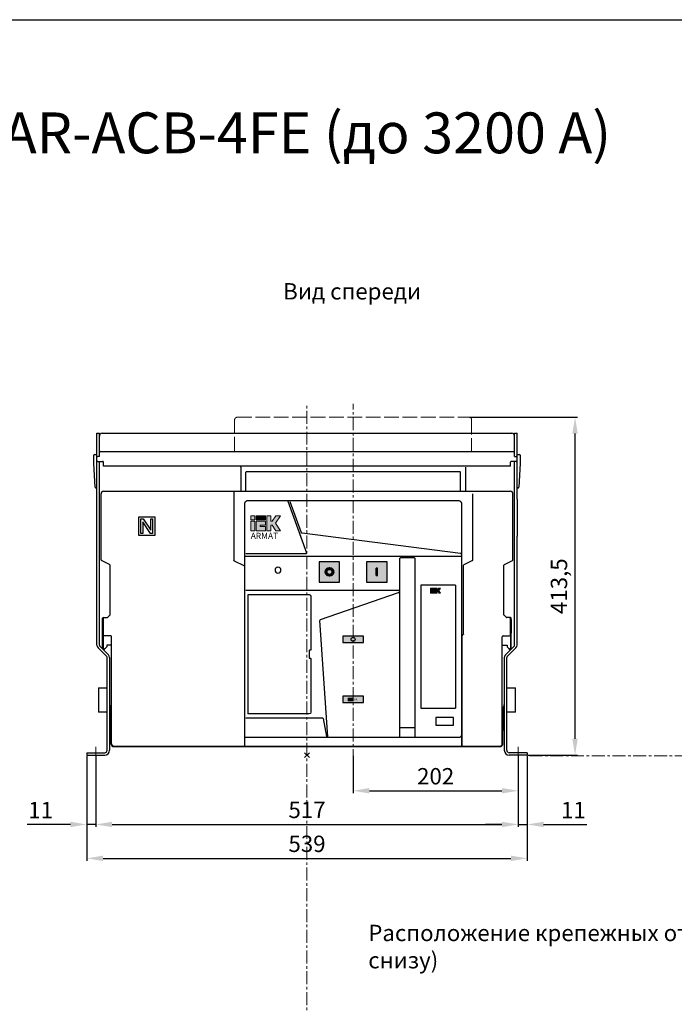
# Model space of a CAD drawing. Units: millimetres. Extents: x -1781 to 1704, y -3739 to 1190.
# Drawn here: x -390 to 411, y -16 to 1190 of the extents above; entities that cross this region are included whole.
import ezdxf
from ezdxf.enums import TextEntityAlignment as Align

# ---------------------------------------------------------------- set-up
doc = ezdxf.new("R2010")
doc.units = ezdxf.units.MM
doc.header["$LTSCALE"] = 0.5
doc.linetypes.add('ACAD_ISO02W100', pattern=[15, 12, -3])
doc.linetypes.add('CENTER', pattern=[50.8, 31.75, -6.35, 6.35, -6.35])
doc.layers.add('IEK_Вспомогательные линии', color=7, linetype='CENTER', lineweight=0, transparency=0.4)
doc.layers.add('IEK_Модель', color=7, linetype='Continuous', lineweight=30)
doc.layers.add('IEK_Размеры_ACB', color=30, linetype='Continuous')
doc.layers.add('IEK_Текст', color=7, linetype='Continuous')
doc.styles.add('IEK_Текст', font='arial.ttf', dxfattribs={"height": 3})
doc.styles.get("Standard").update_dxf_attribs({"font": 'arial.ttf'})
doc.dimstyles.new('IEK_Размеры_ACB', dxfattribs={"dimtxt": 20, "dimasz": 20, "dimexe": 3, "dimexo": 1, "dimgap": 5, "dimtad": 1, "dimtoh": 1, "dimtxsty": 'Standard', "dimcen": 2.5, "dimadec": 0, "dimazin": 0, "dimtfac": 1, "dimtmove": 0, "dimatfit": 3, "dimfxl": 1, "dimarcsym": 0})

# ---------------------------------------------------------------- blocks, each defined once
blk = doc.blocks.new('INDICATOR_GREEN')
at = {"layer": 'IEK_Модель', "true_color": 0x008f47}
h = blk.add_hatch(color=114, dxfattribs=at)
h.dxf.hatch_style = 1
h.paths.add_polyline_path([(0, 8), (0, 0), (25, 0), (25, 8)])
at = {"layer": 'IEK_Модель', "lineweight": 0}
blk.add_lwpolyline([(0, 8), (25, 8), (25, 0), (0, 0)], close=True, dxfattribs=at)
at = {"layer": 'IEK_Модель'}
blk.add_circle((12.5, 4), 2.41, dxfattribs=at)
blk = doc.blocks.new('INDICATOR_YELLOW')
at = {"layer": 'IEK_Модель', "true_color": 0xf7d322}
h = blk.add_hatch(color=40, dxfattribs=at)
h.dxf.hatch_style = 1
h.paths.add_polyline_path([(0, 8), (0, 0), (25, 0), (25, 8)])
at = {"layer": 'IEK_Модель', "lineweight": 0}
blk.add_lwpolyline([(0, 8), (25, 8), (25, 0), (0, 0)], close=True, dxfattribs=at)
for points in [[(12.9, 5.5), (6.5, 5.5), (6.5, 2.3), (12.8, 2.3)], [(12.7, 5), (12.7, 2.8), (11.7, 5), (11.7, 2.8), (10.6, 5), (10.6, 2.8), (9.5, 5), (9.5, 2.8), (8.5, 5), (8.5, 2.8), (7.4, 5), (7.4, 2.8)]]:
    blk.add_lwpolyline(points, dxfattribs=at)
at = {"layer": 'IEK_Текст', "style": 'IEK_Текст'}
blk.add_text('OK', height=2, dxfattribs=at).set_placement((15.7, 3.9), align=Align.MIDDLE_CENTER)
blk = doc.blocks.new('ACB_OFF')
at = {"layer": 'IEK_Модель', "true_color": 0xe13d42}
h = blk.add_hatch(color=13, dxfattribs=at)
h.dxf.hatch_style = 1
h.paths.add_polyline_path([(25, 0), (25, 25), (0, 25), (0, 0)])
at = {"layer": 'IEK_Модель', "lineweight": 0}
blk.add_lwpolyline([(0, 25), (25, 25), (25, 0), (0, 0)], close=True, dxfattribs=at)
at = {"layer": 'IEK_Модель', "lineweight": 53}
blk.add_circle((12.5, 12.5), 4.5, dxfattribs=at)
blk = doc.blocks.new('ACB_ON')
at = {"layer": 'IEK_Модель'}
h = blk.add_hatch(color=112, dxfattribs=at)
h.dxf.hatch_style = 1
h.paths.add_polyline_path([(25, 0), (25, 25), (0, 25), (0, 0)])
at = {"layer": 'IEK_Модель', "lineweight": 0}
blk.add_lwpolyline([(0, 25), (25, 25), (25, 0), (0, 0)], close=True, dxfattribs=at)
at = {"layer": 'IEK_Модель', "lineweight": 53}
blk.add_lwpolyline([(12.5, 8), (12.5, 17)], dxfattribs=at)
blk = doc.blocks.new('LOGO_IEK_SMALL')
at = {"lineweight": 0}
h = blk.add_hatch(color=256, dxfattribs=at)
h.dxf.hatch_style = 1
h.paths.add_polyline_path([(3.05, 2.22), (3.05, 3.05), (1.11, 3.05), (1.11, 2.22)])
h.paths.add_polyline_path([(0, 2.22), (0.83, 2.22), (0.83, 3.05), (0, 3.05)])
h.paths.add_polyline_path([(0, 0), (0.83, 0), (0.83, 1.94), (0, 1.94)])
h.paths.add_polyline_path([(1.94, 1.11), (3.05, 1.11), (3.05, 1.94), (1.11, 1.94), (1.11, 0), (3.05, 0), (3.05, 0.83), (1.94, 0.83)])
h.paths.add_polyline_path([(4.16, 1.11), (4.45, 1.11), (5.22, 0), (6.2, 0), (5.13, 1.52), (6.21, 3.05), (5.22, 3.05), (4.45, 1.94), (4.16, 1.94), (4.16, 3.05), (3.33, 3.05), (3.33, 0), (4.16, 0)])
for points in [[(0, 2.22), (0.83, 2.22), (0.83, 3.05), (0, 3.05)], [(0, 0), (0.83, 0), (0.83, 1.94), (0, 1.94)]]:
    blk.add_lwpolyline(points, close=True, dxfattribs=at)
at = {"lineweight": 0, "transparency": 33554559}
blk.add_lwpolyline([(1.11, 3.05), (3.05, 3.05), (3.05, 2.22), (1.11, 2.22)], close=True, dxfattribs=at)
at = {"lineweight": 0}
for points in [[(1.11, 1.94), (3.05, 1.94), (3.05, 1.11), (1.94, 1.11), (1.94, 0.83), (3.05, 0.83), (3.05, 0), (1.11, 0), (1.11, 1.94)], [(3.33, 3.05), (4.16, 3.05), (4.16, 1.94), (4.45, 1.94), (5.22, 3.05), (6.21, 3.05), (5.13, 1.52), (6.2, 0), (5.22, 0), (4.45, 1.11), (4.16, 1.11), (4.16, 0), (3.33, 0), (3.33, 3.05)]]:
    blk.add_lwpolyline(points, dxfattribs=at)
blk = doc.blocks.new('LOGO_IEK_ARMAT')
at = {"lineweight": 0}
h = blk.add_hatch(color=256, dxfattribs=at)
h.dxf.hatch_style = 1
h.paths.add_polyline_path([(-0.01, 7.87), (1.66, 7.87), (1.66, 9.53), (-0.01, 9.53)])
h.paths.add_polyline_path([(-0.01, 3.43), (1.66, 3.43), (1.66, 7.31), (-0.01, 7.31)])
h.paths.add_polyline_path([(3.87, 5.65), (6.09, 5.65), (6.09, 7.31), (2.21, 7.31), (2.21, 3.43), (6.09, 3.43), (6.09, 5.1), (3.87, 5.1)])
h.paths.add_polyline_path([(8.31, 5.65), (8.89, 5.65), (10.44, 3.43), (12.39, 3.43), (10.25, 6.48), (12.4, 9.53), (10.44, 9.53), (8.89, 7.31), (8.31, 7.31), (8.31, 9.53), (6.65, 9.53), (6.65, 3.43), (8.31, 3.43)])
at = {"lineweight": 0, "true_color": 0xffcc32, "transparency": 33554559}
h = blk.add_hatch(color=40, dxfattribs=at)
h.dxf.hatch_style = 1
h.paths.add_polyline_path([(6.09, 7.87), (6.09, 9.53), (2.21, 9.53), (2.21, 7.87)])
at = {"lineweight": 0}
for points in [[(-0.01, 7.87), (1.66, 7.87), (1.66, 9.53), (-0.01, 9.53)], [(-0.01, 3.43), (1.66, 3.43), (1.66, 7.31), (-0.01, 7.31)]]:
    blk.add_lwpolyline(points, close=True, dxfattribs=at)
at = {"color": 40, "lineweight": 0, "true_color": 0xffcc32, "transparency": 33554559}
blk.add_lwpolyline([(2.21, 9.53), (6.09, 9.53), (6.09, 7.87), (2.21, 7.87)], close=True, dxfattribs=at)
at = {"lineweight": 0}
for points in [[(6.65, 9.53), (8.31, 9.53), (8.31, 7.31), (8.89, 7.31), (10.44, 9.53), (12.4, 9.53), (10.25, 6.48), (12.39, 3.43), (10.44, 3.43), (8.89, 5.65), (8.31, 5.65), (8.31, 3.43), (6.65, 3.43), (6.65, 9.53)], [(2.21, 7.31), (6.09, 7.31), (6.09, 5.65), (3.87, 5.65), (3.87, 5.1), (6.09, 5.1), (6.09, 3.43), (2.21, 3.43), (2.21, 7.31)]]:
    blk.add_lwpolyline(points, dxfattribs=at)
at = {"style": 'IEK_Текст'}
blk.add_text('ARMAT', height=2.551, dxfattribs=at).set_placement((0, 0))
blk = doc.blocks.new('AR-ACB-4FE_FRONT')
at = {"layer": 'IEK_Вспомогательные линии'}
for p, q in [((-258.5, 10), (-258.5, -9)), ((3, 3), (-3, -3)), ((-3, 3), (3, -3)), ((258.5, 10), (258.5, -9))]:
    blk.add_line(p, q, dxfattribs=at)
at = {"layer": 'IEK_Модель', "linetype": 'ACAD_ISO02W100', "lineweight": 0, "ltscale": 3}
for p, q in [((-88.5, 371.5), (-88.5, 410.5)), ((-85.5, 413.5), (198.5, 413.5)), ((201.5, 410.5), (201.5, 371.5))]:
    blk.add_line(p, q, dxfattribs=at)
at = {"layer": 'IEK_Модель'}
for p, q in [((-257, 134.5), (-257, 394)), ((-257, 394), (-254, 394)), ((-254, 365.5), (-254, 394)), ((-250.5, 394), (250.5, 394)), ((254, 365.5), (254, 394)), ((254, 394), (257, 394)), ((257, 313.1), (257, 394)), ((-261, 364), (-261, 367)), ((-261, 357), (-261, 364)), ((-260, 368), (-257, 368)), ((-254, 365.5), (-256, 365.5)), ((-253, 371.5), (253, 371.5)), ((254, 365.5), (256, 365.5)), ((257, 368), (260, 368)), ((261, 367), (261, 364)), ((261, 364), (261, 357)), ((-259.1, 327.9), (-261, 357)), ((-256, 359.5), (-250, 359.5)), ((-254, 134.5), (-254, 359.5)), ((-249, 353.5), (-249, 358.5)), ((249, 353.5), (-249, 353.5)), ((-81, 353), (-81, 353.5)), ((-81, 352.5), (-81, 353)), ((-81, 352.5), (-81, 323)), ((194, 352.5), (194, 323)), ((249, 353.5), (249, 358.5)), ((256, 359.5), (250, 359.5)), ((254, 134.5), (254, 359.5)), ((261, 357), (259.1, 327.9)), ((-75, 347), (188, 347)), ((-75, 324), (-75, 346.5)), ((188, 324), (188, 346.5)), ((-257, 327), (-258.1, 327)), ((258.1, 327), (257, 327)), ((-252, 239.1), (-252, 320)), ((-249, 323), (249, 323)), ((-89.5, 323), (-89.5, 238.8)), ((-89.5, 323), (-89.5, 238.8)), ((202.5, 320), (202.5, 238.8)), ((252, 239.1), (252, 320)), ((-76, 202.5), (-76, 308.5)), ((-73, 311.5), (186, 311.5)), ((-23.4, 310.8), (-0.5, 247.8)), ((-6.8, 272.1), (-20.7, 310.2)), ((189, 308.5), (189, 247.6)), ((257, 313.1), (257, 306.1)), ((257, 306.1), (257, 274.9)), ((-206.1, 291.3), (-206.1, 269.3)), ((-185.9, 291.3), (-206.1, 291.3)), ((-203.1, 271.3), (-203.1, 289.3)), ((-203.1, 289.3), (-200.6, 289.3)), ((-200.6, 289.3), (-191.2, 275.2)), ((-191.2, 275.2), (-191.2, 289.3)), ((-191.2, 289.3), (-188.9, 289.3)), ((-188.9, 289.3), (-188.9, 271.3)), ((-185.9, 269.3), (-185.9, 291.3)), ((-191.4, 271.3), (-200.8, 285.5)), ((-200.8, 285.5), (-200.8, 271.3)), ((-206.1, 269.3), (-185.9, 269.3)), ((-200.8, 271.3), (-203.1, 271.3)), ((-188.9, 271.3), (-191.4, 271.3)), ((187.9, 246.6), (-6, 271.5)), ((257, 274.9), (257, 267.9)), ((257, 134.5), (257, 267.9)), ((-76, 243.5), (188, 243.5)), ((-1.4, 246.5), (-75, 246.5)), ((131.4, 241.5), (114.4, 241.5)), ((188, 243.5), (189, 243.5)), ((189, 247.6), (189, 243.5)), ((189, 243.5), (189, 11)), ((-241.6, 233.3), (-251.4, 238.2)), ((-241, 171.9), (-241, 232.4)), ((-88.9, 237.9), (-77.1, 232)), ((-76.5, 231.1), (-76.5, 14)), ((40, 236.8), (15, 236.8)), ((15, 236.8), (15, 211.8)), ((40, 211.8), (40, 236.8)), ((98, 236.8), (73, 236.8)), ((73, 236.8), (73, 211.8)), ((98, 211.8), (98, 236.8)), ((113.4, 240.5), (113.4, 202.5)), ((132.4, 22.5), (132.4, 240.5)), ((191.5, 148.2), (191.5, 232.1)), ((201.9, 237.9), (192.1, 233)), ((241, 171.9), (241, 232.4)), ((241.6, 233.3), (251.4, 238.2)), ((84.8, 228.8), (84.8, 219.8)), ((86.3, 228.8), (84.8, 228.8)), ((84.8, 219.8), (86.3, 219.8)), ((86.3, 219.8), (86.3, 228.8)), ((15, 211.8), (40, 211.8)), ((73, 211.8), (98, 211.8)), ((181.9, 207.9), (139.4, 207.9)), ((139.4, 207.9), (139.4, 57.4)), ((181.9, 207.9), (181.9, 57.4)), ((-76, 11), (-76, 202.5)), ((110.4, 201.5), (-75, 201.5)), ((-72.2, 196.1), (-72.2, 50.9)), ((-71.8, 196.5), (2.8, 196.5)), ((4.8, 194.5), (4.8, 128.9)), ((16.4, 165.9), (112.1, 199)), ((113.4, 202.5), (113.4, 198.1)), ((113.4, 198.1), (113.4, 22.5)), ((-243.7, 168.8), (-241.3, 171.2)), ((243.7, 168.8), (241.3, 171.2)), ((-250, 130.5), (-250, 167.5)), ((-249, 168.5), (-244.4, 168.5)), ((-249, 130.9), (-249, 167.5)), ((25.7, 22.4), (15.8, 164.9)), ((248, 168.5), (244.4, 168.5)), ((248, 168.5), (248.3, 168.5)), ((249, 168.5), (248.3, 168.5)), ((249, 147), (249, 167.5)), ((250, 130.5), (250, 167.5)), ((250, 166), (250, 149.5)), ((-240, 146), (-248, 146)), ((-239, 14), (-239, 145)), ((44, 145.7), (44, 137.7)), ((69, 145.7), (44, 145.7)), ((69, 137.7), (69, 145.7)), ((189.5, 145.4), (189.5, 11)), ((189.8, 146.1), (191.2, 147.5)), ((239, 14), (239, 145)), ((240, 146), (248, 146)), ((249, 147), (249, 130.9)), ((-253.6, 133.5), (-242.8, 122.7)), ((-239, 134.5), (-245, 134.5)), ((-245, 134.5), (-245, 132.5)), ((44, 137.7), (69, 137.7)), ((239, 134.5), (245, 134.5)), ((253.6, 133.5), (242.8, 122.7)), ((245, 134.5), (245, 132.5)), ((-255.7, 131.3), (-244.9, 120.6)), ((-248, 129.5), (-249, 129.5)), ((-245, 132.5), (-248, 129.5)), ((2.8, 128.1), (2.8, 118.9)), ((4.4, 128.5), (3.2, 128.5)), ((245, 132.5), (247.3, 130.2)), ((247.6, 129.9), (247.3, 130.2)), ((247.6, 129.9), (248, 129.5)), ((248, 129.5), (249, 129.5)), ((-244.5, 6), (-244.5, 119.5)), ((-241.5, 119.5), (-241.5, 6)), ((3.2, 118.5), (4.4, 118.5)), ((4.8, 118.1), (4.8, 52.5)), ((241.5, 119.5), (241.5, 6)), ((244.5, 6), (244.5, 119.5)), ((-255, 82.5), (-255, 52.5)), ((-255, 82.5), (-244.5, 82.5)), ((244.5, 82.5), (255, 82.5)), ((255, 52.5), (255, 82.5)), ((44, 72.3), (44, 64.3)), ((69, 72.3), (44, 72.3)), ((44, 64.3), (69, 64.3)), ((69, 64.3), (69, 72.3)), ((-244.5, 52.5), (-255, 52.5)), ((-240, 57.4), (-240, 34.6)), ((-69.2, 50.5), (-71.8, 50.5)), ((2.8, 50.5), (-69.2, 50.5)), ((139.4, 57.4), (181.9, 57.4)), ((240, 34.6), (240, 57.4)), ((255, 52.5), (244.5, 52.5)), ((-239.7, 38.5), (-239.6, 38.5)), ((-239.5, 13.5), (-239.5, 38.5)), ((-75, 45.5), (18.9, 45.5)), ((19.9, 44.7), (23.8, 22.7)), ((157.5, 46.2), (157.5, 36.8)), ((179.4, 46.2), (157.5, 46.2)), ((157.5, 36.8), (179.4, 36.8)), ((179.4, 36.8), (179.4, 46.2)), ((132.4, 33.3), (113.4, 33.3)), ((239.5, 13.5), (239.5, 34.5)), ((186, 21.5), (-76, 21.5)), ((-269.5, 3), (-247.5, 3)), ((-269.5, 3), (-269.5, 0)), ((-269.5, 0), (-247.5, 0)), ((-236.5, 10), (-236.5, 10.5)), ((-236.5, 10.5), (-236.5, 10.5)), ((236.5, 10), (-236.5, 10)), ((-236, 11), (236, 11)), ((233.5, 10), (-233.5, 10)), ((236.5, 10.5), (236.5, 10.5)), ((236.5, 10), (236.5, 10.5)), ((269.5, 3), (247.5, 3)), ((269.5, 0), (247.5, 0)), ((269.5, 3), (269.5, 0))]:
    blk.add_line(p, q, dxfattribs=at)
at = {"layer": 'IEK_Модель', "linetype": 'Continuous'}
blk.add_line((255.7, 131.3), (244.9, 120.6), dxfattribs=at)
at = {"layer": 'IEK_Модель', "extrusion": (0, 0, -1)}
blk.add_circle((35.5, 226.5), 3.6, dxfattribs=at)
at = {"layer": 'IEK_Модель'}
for radius in [4.5, 3]:
    blk.add_circle((27.5, 224.3), radius, dxfattribs=at)
at = {"layer": 'IEK_Модель', "linetype": 'ACAD_ISO02W100', "lineweight": 0, "ltscale": 3}
for centre, start, end in [((-85.5, 410.5), 90, 180), ((198.5, 410.5), 0, 90)]:
    blk.add_arc(centre, 3, start, end, dxfattribs=at)
at = {"layer": 'IEK_Модель'}
for centre, radius, start, end in [((-250.5, 390.5), 3.5, 90, 180), ((250.5, 390.5), 3.5, 0, 90), ((-260, 367), 1, 90, 180), ((-256, 364.5), 1, 90, 180), ((-253, 370.5), 1, 90, 180), ((253, 370.5), 1, 0, 90), ((256, 364.5), 1, 0, 90), ((260, 367), 1, 0, 90), ((-256, 360.5), 1, 180, 270), ((-250, 358.5), 1, 0, 90), ((250, 358.5), 1, 90, 180), ((256, 360.5), 1, 270, 0), ((-258.1, 328), 1, 183.8141, 270), ((258.1, 328), 1, 270, 356.1859), ((249, 320), 3, 0, 90), ((-1.4, 247.5), 1, 270, 20), ((188, 247.6), 1, 262.6879, 360), ((-251, 239.1), 1, 180, 243.4349), ((-242, 232.4), 1, 0, 63.4349), ((242, 232.4), 1, 116.5651, 180), ((251, 239.1), 1, 296.5651, 360), ((-71.8, 196.1), 0.4, 90, 180), ((112.4, 198.1), 1, 0, 109.0716), ((-244.4, 169.5), 1, 270, 315), ((-242, 171.9), 1, 315, 0), ((242, 171.9), 1, 180, 225), ((244.4, 169.5), 1, 225, 270), ((-248, 167.5), 1, 90, 180), ((16.8, 165), 1, 109.0716, 184), ((248, 167.5), 1, 0, 90), ((-248, 147), 1, 180, 270), ((-240, 145), 1, 0, 90), ((190.5, 145.4), 1, 135, 180), ((240, 145), 1, 90, 180), ((248, 147), 1, 270, 0), ((-252.5, 134.5), 4.5, 180, 225), ((-252.5, 134.5), 1.5, 180, 225), ((252.5, 134.5), 1.5, 315, 360), ((252.5, 134.5), 4.5, 315, 360), ((-246, 119.5), 1.5, 0, 45), ((-246, 119.5), 4.5, 0, 45), ((3.2, 128.1), 0.4, 90, 180), ((246, 119.5), 4.5, 135, 180), ((246, 119.5), 1.5, 135, 180), ((3.2, 118.9), 0.4, 180, 270), ((-237.5, 62), 4, 180, 215.6591), ((237.5, 62), 4, 324.3409, 360), ((-244, 57.4), 4, 360, 35.6591), ((-71.8, 50.9), 0.4, 180, 270), ((244, 57.4), 4, 144.3409, 180), ((18.9, 44.5), 1, 10, 90), ((-237.5, 30), 4, 144.3409, 180), ((-244, 34.6), 4, 324.3409, 360), ((244, 34.6), 4, 180, 215.6591), ((237.5, 30), 4, 0, 35.6591), ((-247.5, 6), 6, 270, 360), ((-247.5, 6), 3, 270, 0), ((247.5, 6), 6, 180, 270), ((247.5, 6), 3, 180, 270)]:
    blk.add_arc(centre, radius, start, end, dxfattribs=at)
at = {"layer": 'IEK_Модель', "extrusion": (0, 0, -1)}
for centre, radius, start, end in [((73, 308.5), 3, 0, 90), ((-186, 308.5), 3, 90, 180), ((5.9, 272.5), 1, 277.3121, 340), ((-114.4, 240.5), 1, 0, 90), ((-131.4, 240.5), 1, 90, 180), ((88.5, 238.8), 1, 296.5651, 360), ((77.5, 231.1), 1, 116.5651, 180), ((-192.5, 232.1), 1, 0, 63.4349), ((-201.5, 238.8), 1, 180, 243.4349), ((-2.8, 194.5), 2, 90, 180), ((-190.5, 148.2), 1, 180, 225), ((-4.4, 128.9), 0.4, 180, 270), ((-4.4, 118.1), 0.4, 90, 180), ((-2.8, 52.5), 2, 180, 270), ((-186, 24.5), 3, 180, 270)]:
    blk.add_arc(centre, radius, start, end, dxfattribs=at)
at = {"layer": 'IEK_Модель'}
for centre, major_axis, ratio, start_param, end_param in [((-249, 320), (-2.12, 2.12), 0.999928, 5.497823, 7.068548), ((-249, 167.5), (1, 0), 0.999929, 1.570801, 3.141593), ((249, 167.5), (-1, 0), 0.999929, 3.141593, 4.712385), ((-249, 130.5), (-0.707, -0.707), 0.999858, 5.497858, 7.068513), ((-248, 130.9), (0.707, 0.707), 0.999928, 2.35623, 4.712389), ((248, 130.9), (-0.707, 0.707), 0.999928, 1.570796, 3.926955), ((249, 130.5), (0.707, -0.707), 0.999858, 5.497858, 7.068513), ((-239.7, 42.5), (0, 4), 0.008475, 1.570796, 3.141593), ((239.6, 34.5), (0, 4), 0.008475, 0, 1.570796), ((-236.5, 13.5), (2.12, 2.12), 0.999928, 2.35623, 3.926955), ((-236, 14), (2.12, 2.12), 0.999928, 2.35623, 3.926955), ((236, 14), (-2.12, 2.12), 0.999928, 2.35623, 3.926955), ((236.5, 13.5), (-2.12, 2.12), 0.999928, 2.35623, 3.926955)]:
    blk.add_ellipse(centre, major_axis=major_axis, ratio=ratio, start_param=start_param, end_param=end_param, dxfattribs=at)
blk.add_open_spline([(112.4, 201.5), (110.4, 201.5)], degree=1, dxfattribs=at)
blk.add_open_spline([(113.4, 202.5), (113.4, 202.2), (113.3, 202), (112.9, 201.6), (112.7, 201.5), (112.4, 201.5)], degree=3, knots=[0, 0, 0, 0, 0.5, 0.5, 1, 1, 1, 1], dxfattribs=at)
at = {"layer": 'IEK_Модель', "lineweight": 0}
for name, p, xscale, yscale, zscale in [('LOGO_IEK_ARMAT', (-68.8, 264.6), 2.950805862786491, 2.950805862786491, 2.950805862786491), ('LOGO_IEK_SMALL', (151.1, 198.3), 2, 2, 2)]:
    blk.add_blockref(name, p, dxfattribs=dict(at, xscale=xscale, yscale=yscale, zscale=zscale))
for name, p in [('ACB_OFF', (15, 211.8)), ('ACB_ON', (73, 211.8)), ('INDICATOR_GREEN', (44, 137.7)), ('INDICATOR_YELLOW', (44, 64.3))]:
    blk.add_blockref(name, p, dxfattribs=at)
blk = doc.blocks.new('*D57')
at = {"layer": 'Defpoints', "color": 0, "transparency": 16777216}
for p in [(-297.2, 289.4), (219.8, 289.4), (219.8, 204.6)]:
    blk.add_point(p, dxfattribs=at)
at = {"layer": 'IEK_Размеры_ACB', "color": 0, "lineweight": -2, "transparency": 16777216}
for p, q in [((-297.2, 288.4), (-297.2, 201.6)), ((219.8, 288.4), (219.8, 201.6)), ((-277.2, 204.6), (199.8, 204.6))]:
    blk.add_line(p, q, dxfattribs=at)
at = {"layer": 'IEK_Размеры_ACB', "color": 0, "transparency": 16777216}
for points in [[(-277.2, 207.9), (-277.2, 201.3), (-297.2, 204.6)], [(199.8, 207.9), (199.8, 201.3), (219.8, 204.6)]]:
    blk.add_solid(points, dxfattribs=at)
at = {"layer": 'IEK_Размеры_ACB', "color": 0, "transparency": 16777216, "insert": (-38.7, 219.8), "char_height": 20, "attachment_point": 5}
blk.add_mtext('517', dxfattribs=at)
blk = doc.blocks.new('*D58')
at = {"layer": 'Defpoints', "color": 0, "transparency": 16777216}
for p in [(219.8, 289.4), (230.8, 289.4), (230.8, 204.6)]:
    blk.add_point(p, dxfattribs=at)
at = {"layer": 'IEK_Размеры_ACB', "color": 0, "lineweight": -2, "transparency": 16777216}
for p, q in [((219.8, 288.4), (219.8, 201.6)), ((230.8, 288.4), (230.8, 201.6)), ((199.8, 204.6), (179.8, 204.6)), ((219.8, 204.6), (230.8, 204.6)), ((250.8, 204.6), (303.7, 204.6))]:
    blk.add_line(p, q, dxfattribs=at)
at = {"layer": 'IEK_Размеры_ACB', "color": 0, "transparency": 16777216}
for points in [[(199.8, 207.9), (199.8, 201.3), (219.8, 204.6)], [(250.8, 207.9), (250.8, 201.3), (230.8, 204.6)]]:
    blk.add_solid(points, dxfattribs=at)
at = {"layer": 'IEK_Размеры_ACB', "color": 0, "transparency": 16777216, "insert": (287.2, 219.6), "char_height": 20, "attachment_point": 5}
blk.add_mtext('11', dxfattribs=at)
blk = doc.blocks.new('*D59')
at = {"layer": 'Defpoints', "color": 0, "transparency": 16777216}
for p in [(-308.2, 289.4), (-297.2, 289.4), (-308.2, 204.6)]:
    blk.add_point(p, dxfattribs=at)
at = {"layer": 'IEK_Размеры_ACB', "color": 0, "lineweight": -2, "transparency": 16777216}
for p, q in [((-308.2, 288.4), (-308.2, 201.6)), ((-297.2, 288.4), (-297.2, 201.6)), ((-328.2, 204.6), (-381.2, 204.6)), ((-297.2, 204.6), (-308.2, 204.6)), ((-277.2, 204.6), (-257.2, 204.6))]:
    blk.add_line(p, q, dxfattribs=at)
at = {"layer": 'IEK_Размеры_ACB', "color": 0, "transparency": 16777216}
for points in [[(-328.2, 207.9), (-328.2, 201.3), (-308.2, 204.6)], [(-277.2, 207.9), (-277.2, 201.3), (-297.2, 204.6)]]:
    blk.add_solid(points, dxfattribs=at)
at = {"layer": 'IEK_Размеры_ACB', "color": 0, "transparency": 16777216, "insert": (-364.7, 219.6), "char_height": 20, "attachment_point": 5}
blk.add_mtext('11', dxfattribs=at)
blk = doc.blocks.new('*D113')
at = {"layer": 'Defpoints', "color": 0, "transparency": 16777216}
for p in [(-308.2, 204.6), (230.8, 204.6), (230.8, 163.1)]:
    blk.add_point(p, dxfattribs=at)
at = {"layer": 'IEK_Размеры_ACB', "color": 0, "lineweight": -2, "transparency": 16777216}
for p, q in [((-308.2, 203.6), (-308.2, 160.1)), ((230.8, 203.6), (230.8, 160.1)), ((-288.2, 163.1), (210.8, 163.1))]:
    blk.add_line(p, q, dxfattribs=at)
at = {"layer": 'IEK_Размеры_ACB', "color": 0, "transparency": 16777216}
for points in [[(-288.2, 166.4), (-288.2, 159.8), (-308.2, 163.1)], [(210.8, 166.4), (210.8, 159.8), (230.8, 163.1)]]:
    blk.add_solid(points, dxfattribs=at)
at = {"layer": 'IEK_Размеры_ACB', "color": 0, "transparency": 16777216, "insert": (-38.7, 178.3), "char_height": 20, "attachment_point": 5}
blk.add_mtext('539', dxfattribs=at)
blk = doc.blocks.new('*D114')
at = {"layer": 'Defpoints', "color": 0, "transparency": 16777216}
for p in [(159.8, 702.9), (289.3, 702.9), (230.8, 289.4)]:
    blk.add_point(p, dxfattribs=at)
at = {"layer": 'IEK_Размеры_ACB', "color": 0, "lineweight": -2, "transparency": 16777216}
for p, q in [((160.8, 702.9), (292.3, 702.9)), ((289.3, 309.4), (289.3, 682.9)), ((231.8, 289.4), (292.3, 289.4))]:
    blk.add_line(p, q, dxfattribs=at)
at = {"layer": 'IEK_Размеры_ACB', "color": 0, "transparency": 16777216}
for points in [[(285.9, 682.9), (292.6, 682.9), (289.3, 702.9)], [(285.9, 309.4), (292.6, 309.4), (289.3, 289.4)]]:
    blk.add_solid(points, dxfattribs=at)
at = {"layer": 'IEK_Размеры_ACB', "color": 0, "transparency": 16777216, "insert": (272.2, 496.2), "char_height": 20, "attachment_point": 5, "rotation": 90}
blk.add_mtext('413,5', dxfattribs=at)
blk = doc.blocks.new('*D115')
at = {"layer": 'Defpoints', "color": 0, "transparency": 16777216}
for p in [(17.7, 289.4), (219.7, 289.4), (219.7, 245.8)]:
    blk.add_point(p, dxfattribs=at)
at = {"layer": 'IEK_Размеры_ACB', "color": 0, "lineweight": -2, "transparency": 16777216}
for p, q in [((17.7, 288.4), (17.7, 242.8)), ((219.7, 288.4), (219.7, 242.8)), ((37.7, 245.8), (199.7, 245.8))]:
    blk.add_line(p, q, dxfattribs=at)
at = {"layer": 'IEK_Размеры_ACB', "color": 0, "transparency": 16777216}
for points in [[(37.7, 249.2), (37.7, 242.5), (17.7, 245.8)], [(199.7, 249.2), (199.7, 242.5), (219.7, 245.8)]]:
    blk.add_solid(points, dxfattribs=at)
at = {"layer": 'IEK_Размеры_ACB', "color": 0, "transparency": 16777216, "insert": (118.7, 261), "char_height": 20, "attachment_point": 5}
blk.add_mtext('202', dxfattribs=at)

msp = doc.modelspace()

# ---------------------------------------------------------------- linework, layer by layer
at = {"layer": 'IEK_Вспомогательные линии'}
for p, q in [((-38.746, -2378.589), (-38.746, 719.196)), ((17.742, 280.714), (17.742, 719.196))]:
    msp.add_line(p, q, dxfattribs=at)
msp.add_lwpolyline([(1214.635, 289.41), (230.753, 288.41)], dxfattribs=at)
at = {"layer": 'IEK_Модель'}
msp.add_lwpolyline([(-1781.146, 1189.519), (1703.646, 1189.519), (1703.646, -3738.973), (-1781.146, -3738.973)], close=True, dxfattribs=at)
msp.add_lwpolyline([(-1781.146, 1189.519), (1703.646, 1189.519), (1703.646, -3738.973), (-1781.146, -3738.973)], close=True, dxfattribs=at)

# ---------------------------------------------------------------- block references
msp.add_blockref('AR-ACB-4FE_FRONT', (-38.746, 289.41), dxfattribs=at)

# ---------------------------------------------------------------- texts
at = {"insert": (-38.75, 1044.519), "char_height": 50, "width": 913.25709, "attachment_point": 5, "style": 'IEK_Текст'}
msp.add_mtext('AR-ACB-4FE (до 3200 А)', dxfattribs=at)
at = {"layer": 'IEK_Текст', "char_height": 20, "width": 641.90382, "style": 'IEK_Текст'}
for s, insert, attachment_point in [('Вид спереди', (16.532, 854.481), 5), ('Расположение крепежных отверстий (вид снизу)', (36.254, 22.215), 7)]:
    msp.add_mtext(s, dxfattribs=dict(at, insert=insert, attachment_point=attachment_point))

# ---------------------------------------------------------------- dimensions: what is measured, and where the dimension line sits
at = {"layer": 'IEK_Размеры_ACB'}
for base, p1, p2, angle, picture, middle in [((289.254, 702.91), (230.753, 289.41), (159.754, 702.91), 270, '*D114', (272.235, 496.16)), ((-308.245, 204.604), (-297.245, 289.41), (-308.245, 289.41), 180, '*D59', (-364.698, 219.645))]:
    dim = msp.add_linear_dim(base=base, p1=p1, p2=p2, angle=angle, dimstyle='IEK_Размеры_ACB', dxfattribs=at)
    dim.commit()
    dim.dimension.update_dxf_attribs({"geometry": picture, "text_midpoint": middle})
for base, p1, p2, picture, middle in [((219.753, 204.604), (-297.245, 289.41), (219.753, 289.41), '*D57', (-38.746, 219.816)), ((219.7466, 245.8382), (17.7421, 289.4102), (219.7466, 289.4102), '*D115', (118.7444, 261.0497)), ((230.753, 204.604), (219.753, 289.41), (230.753, 289.41), '*D58', (287.206, 219.645)), ((230.753, 163.087), (-308.245, 204.604), (230.753, 204.604), '*D113', (-38.746, 178.305))]:
    dim = msp.add_linear_dim(base=base, p1=p1, p2=p2, dimstyle='IEK_Размеры_ACB', dxfattribs=at)
    dim.commit()
    dim.dimension.update_dxf_attribs({"geometry": picture, "text_midpoint": middle})

doc.saveas('drawing.dxf')
